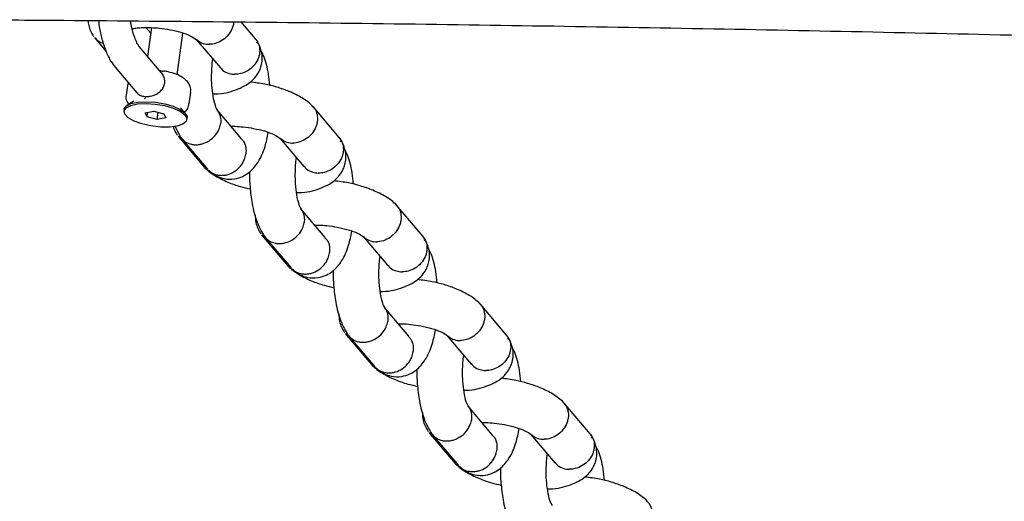
# Model space of a CAD drawing. Units: millimetres. Extents: x 4167 to 16530, y 8017 to 15650.
# Drawn here: x 11424 to 11553, y 12327 to 12390 of the extents above; entities that cross this region are included whole.
import ezdxf

# ---------------------------------------------------------------- set-up
doc = ezdxf.new("R2010")
doc.units = ezdxf.units.MM
doc.header["$LTSCALE"] = 100

msp = doc.modelspace()

# ---------------------------------------------------------------- linework, layer by layer
at = {"color": 7, "linetype": 'Continuous', "lineweight": 25}
for p, q in [((11454.59, 12387.96), (11452.71, 12390.18)), ((11440.84, 12388.69), (11440.19, 12389.45)), ((11440.94, 12389.44), (11440.42, 12385.66)), ((11444.29, 12383.24), (11445.05, 12388.72)), ((11433.44, 12388.14), (11434.95, 12386.35)), ((11446.8, 12387.88), (11449.96, 12384.15)), ((11454.71, 12387.53), (11454.84, 12387.39)), ((11442.2, 12383.56), (11439.33, 12386.95)), ((11436.15, 12384.25), (11439.02, 12380.87)), ((11437.82, 12382.1), (11437.61, 12380.55)), ((11445.86, 12379.41), (11446.08, 12380.96)), ((11438.57, 12379.77), (11437.73, 12379.22)), ((11437.36, 12378.72), (11437.32, 12378.49)), ((11440.12, 12378.26), (11441.23, 12378.45)), ((11440.34, 12377.73), (11440.12, 12378.26)), ((11440.34, 12377.73), (11440.42, 12378.31)), ((11441.23, 12378.45), (11442.56, 12378.11)), ((11441.67, 12377.38), (11441.8, 12378.3)), ((11442.56, 12378.11), (11442.79, 12377.57)), ((11445.38, 12378.17), (11444.73, 12378.91)), ((11452.75, 12374.84), (11449.54, 12378.62)), ((11465.56, 12375), (11462.12, 12379.07)), ((11441.67, 12377.38), (11440.34, 12377.73)), ((11442.79, 12377.57), (11441.67, 12377.38)), ((11445.58, 12377.35), (11445.61, 12377.58)), ((11444.01, 12376.48), (11444.79, 12374.95)), ((11444.41, 12375.18), (11447.85, 12371.12)), ((11444.83, 12374.9), (11448.27, 12370.84)), ((11457.78, 12374.92), (11460.93, 12371.19)), ((11465.68, 12374.57), (11465.81, 12374.42)), ((11463.72, 12361.87), (11460.52, 12365.66)), ((11476.53, 12362.04), (11473.09, 12366.11)), ((11455.38, 12362.22), (11458.82, 12358.15)), ((11455.8, 12361.94), (11459.24, 12357.88)), ((11468.75, 12361.96), (11471.91, 12358.23)), ((11476.66, 12361.61), (11476.78, 12361.46)), ((11474.69, 12348.91), (11471.49, 12352.7)), ((11487.51, 12349.08), (11484.07, 12353.14)), ((11466.35, 12349.26), (11469.79, 12345.19)), ((11466.78, 12348.98), (11470.22, 12344.92)), ((11479.72, 12348.99), (11482.88, 12345.26)), ((11487.63, 12348.65), (11487.76, 12348.5)), ((11485.66, 12335.95), (11482.46, 12339.74)), ((11498.48, 12336.12), (11495.04, 12340.18)), ((11477.33, 12336.3), (11480.77, 12332.23)), ((11477.75, 12336.02), (11481.19, 12331.95)), ((11490.69, 12336.03), (11493.85, 12332.3)), ((11498.6, 12335.69), (11498.73, 12335.54))]:
    msp.add_line(p, q, dxfattribs=at)
at = {"color": 7, "linetype": 'Continuous', "lineweight": 25, "flags": 128}
for points in [[(11442.09, 12376.38), (11440.86, 12376.53), (11439.68, 12376.8), (11438.66, 12377.16), (11437.89, 12377.6), (11437.43, 12378.07), (11437.33, 12378.52), (11437.59, 12378.92), (11438.2, 12379.22), (11439.1, 12379.42), (11440.21, 12379.48), (11441.42, 12379.4), (11442.64, 12379.19), (11443.76, 12378.87), (11444.67, 12378.46), (11445.29, 12378), (11445.57, 12377.54), (11445.49, 12377.11), (11445.04, 12376.75), (11444.28, 12376.5), (11443.27, 12376.37), (11442.09, 12376.38)], [(11437.36, 12378.72), (11437.36, 12378.75), (11437.63, 12379.15), (11438.24, 12379.46), (11439.13, 12379.65), (11440.24, 12379.71), (11441.46, 12379.63), (11442.68, 12379.42), (11443.79, 12379.1), (11444.7, 12378.69), (11445.32, 12378.24), (11445.6, 12377.77), (11445.61, 12377.58)]]:
    msp.add_lwpolyline(points, dxfattribs=at)
at = {"color": 7, "linetype": 'Continuous', "lineweight": 25}
for points, knots in [([(11417.64, 12390.47), (11421.56, 12390.45), (11432.96, 12390.37), (11451.81, 12390.2), (11474.17, 12389.94), (11496.52, 12389.61), (11518.84, 12389.22), (11541.13, 12388.76), (11563.39, 12388.25), (11585.6, 12387.67), (11607.77, 12387.02), (11629.9, 12386.32), (11651.97, 12385.55), (11673.98, 12384.71), (11695.93, 12383.82), (11717.82, 12382.87), (11739.63, 12381.85), (11761.37, 12380.77), (11783.03, 12379.63), (11804.61, 12378.43), (11826.09, 12377.17), (11847.49, 12375.84), (11868.78, 12374.46), (11889.98, 12373.02), (11911.07, 12371.51), (11932.05, 12369.95), (11952.91, 12368.33), (11973.65, 12366.65), (11994.11, 12364.93), (12007.58, 12363.74), (12014.23, 12363.16)], [0, 0, 0, 0, 0.019148, 0.055536, 0.091923, 0.12831, 0.164695, 0.20108, 0.237464, 0.273846, 0.310227, 0.346606, 0.382983, 0.419358, 0.455731, 0.492102, 0.52847, 0.564835, 0.601197, 0.637555, 0.673911, 0.710262, 0.74661, 0.782954, 0.819293, 0.855627, 0.891957, 0.928281, 0.9646, 1, 1, 1, 1]), ([(11432.62, 12390.36), (11432.63, 12390.15), (11432.66, 12389.71), (11432.91, 12389), (11433.19, 12388.52), (11433.34, 12388.27)], [0, 0, 0, 0, 0.317664, 0.655046, 1, 1, 1, 1]), ([(11433.97, 12390.35), (11434.01, 12390.01), (11434.14, 12389.08), (11434.47, 12387.7), (11434.96, 12386.24), (11435.51, 12385.09), (11435.97, 12384.49), (11436.15, 12384.25)], [0, 0, 0, 0, 0.134232, 0.362278, 0.59579, 0.839039, 1, 1, 1, 1]), ([(11439.33, 12386.95), (11439.29, 12386.99), (11439.19, 12387.12), (11438.94, 12387.57), (11438.64, 12388.34), (11438.37, 12389.27), (11438.24, 12390), (11438.18, 12390.31)], [0, 0, 0, 0, 0.133899, 0.346259, 0.572609, 0.814488, 1, 1, 1, 1]), ([(11451.7, 12390.19), (11451.7, 12390.15), (11451.71, 12389.96), (11451.56, 12389.44), (11451.22, 12388.69), (11450.52, 12387.94), (11449.65, 12387.42), (11448.96, 12387.26), (11448.6, 12387.24), (11448.55, 12387.24), (11448.54, 12387.24)], [0, 0, 0, 0, 0.029557, 0.132532, 0.340727, 0.548931, 0.75721, 0.965488, 0.991681, 1, 1, 1, 1]), ([(11438.44, 12389.3), (11438.5, 12389.31), (11438.69, 12389.35), (11439.21, 12389.42), (11439.98, 12389.46), (11440.93, 12389.45), (11442.08, 12389.36), (11443.44, 12389.16), (11444.86, 12388.82), (11446.18, 12388.35), (11446.62, 12388.02), (11446.85, 12387.85)], [0, 0, 0, 0, 0.030692, 0.114122, 0.201121, 0.291421, 0.392293, 0.515735, 0.659744, 0.82114, 1, 1, 1, 1]), ([(11433.49, 12388.14), (11433.6, 12388), (11433.88, 12387.64), (11434.33, 12387.47), (11434.61, 12387.37)], [0, 0, 0, 0, 0.3819718, 1, 1, 1, 1]), ([(11446.8, 12387.91), (11447.02, 12387.73), (11447.47, 12387.37), (11448.11, 12387.25), (11448.47, 12387.24), (11448.52, 12387.24), (11448.54, 12387.24)], [0, 0, 0, 0, 0.454468, 0.92239, 0.981314, 1, 1, 1, 1]), ([(11448.99, 12380.73), (11449.1, 12380.73), (11450.24, 12380.72), (11451.98, 12381.17), (11453.69, 12382.01), (11454.63, 12382.96), (11455.1, 12383.73), (11455.37, 12384.49), (11455.5, 12385.32), (11455.41, 12386.23), (11455.12, 12387.1), (11454.83, 12387.59), (11454.69, 12387.83)], [0, 0, 0, 0, 0.025036, 0.254697, 0.459218, 0.547113, 0.626497, 0.686766, 0.767451, 0.872333, 0.935458, 1, 1, 1, 1]), ([(11454.54, 12387.97), (11454.67, 12387.82), (11454.99, 12387.44), (11455.13, 12386.78), (11455.13, 12386.16), (11455.04, 12385.7), (11454.83, 12385.09), (11454.37, 12384.39), (11453.58, 12383.73), (11452.72, 12383.37), (11452.13, 12383.3), (11451.88, 12383.31), (11451.87, 12383.31)], [0, 0, 0, 0, 0.0955347, 0.2395842, 0.3108202, 0.3820503, 0.4532803, 0.5972921, 0.7413206, 0.8854024, 0.9942454, 1, 1, 1, 1]), ([(11456.47, 12381.84), (11456.41, 12382.34), (11456.26, 12383.72), (11455.87, 12385.34), (11455.46, 12386.1), (11455.35, 12386.31)], [0, 0, 0, 0, 0.290572, 0.810758, 1, 1, 1, 1]), ([(11449.64, 12378.54), (11449.52, 12378.73), (11449.28, 12379.13), (11449.01, 12380.36), (11448.84, 12381.78), (11448.8, 12383.15), (11448.86, 12384.31), (11448.92, 12385.02), (11448.97, 12385.31), (11448.97, 12385.32)], [0, 0, 0, 0, 0.18328, 0.392357, 0.580014, 0.742512, 0.877129, 0.996177, 1, 1, 1, 1]), ([(11442.62, 12383.7), (11442.56, 12383.7), (11442.47, 12383.69), (11442.33, 12383.69), (11442.22, 12383.72), (11442.09, 12383.77), (11442, 12383.82), (11441.96, 12383.85)], [0, 0, 0, 0, 0.3488292, 0.5003047, 0.6513103, 0.8189825, 1, 1, 1, 1]), ([(11442.57, 12382.92), (11442.5, 12383.11), (11442.4, 12383.34), (11442.22, 12383.51), (11442.19, 12383.55)], [0, 0, 0, 0, 0.806439, 1, 1, 1, 1]), ([(11442.6, 12383.72), (11442.6, 12383.73), (11442.61, 12383.74), (11442.61, 12383.7), (11442.62, 12383.67)], [0, 0, 0, 0, 0.136168, 1, 1, 1, 1]), ([(11446.04, 12380.96), (11446.07, 12381.1), (11446.12, 12381.46), (11445.91, 12382), (11445.53, 12382.51), (11444.96, 12382.94), (11444.16, 12383.33), (11443.32, 12383.59), (11442.77, 12383.7), (11442.6, 12383.73)], [0, 0, 0, 0, 0.084766, 0.220464, 0.353625, 0.50829, 0.703842, 0.907399, 1, 1, 1, 1]), ([(11449.96, 12384.21), (11450.07, 12384.07), (11450.36, 12383.7), (11451.04, 12383.4), (11451.6, 12383.31), (11451.85, 12383.31), (11451.87, 12383.31)], [0, 0, 0, 0, 0.2454502, 0.6657072, 0.9832168, 1, 1, 1, 1]), ([(11442.36, 12381.37), (11442.46, 12381.54), (11442.65, 12381.88), (11442.7, 12382.44), (11442.61, 12382.77), (11442.57, 12382.92)], [0, 0, 0, 0, 0.365931, 0.732717, 1, 1, 1, 1]), ([(11462.07, 12379.12), (11461.87, 12379.31), (11461.46, 12379.69), (11460.48, 12380.35), (11459.13, 12381.03), (11457.45, 12381.61), (11455.72, 12382.07), (11454.52, 12382.2), (11453.86, 12382.28)], [0, 0, 0, 0, 0.123306, 0.242358, 0.4569, 0.643117, 0.803996, 1, 1, 1, 1]), ([(11437.61, 12380.56), (11437.61, 12380.56), (11437.53, 12380.33), (11437.63, 12379.85), (11437.83, 12379.5), (11437.92, 12379.35)], [0, 0, 0, 0, 0.017064, 0.559794, 1, 1, 1, 1]), ([(11439.03, 12380.88), (11439.1, 12380.8), (11439.28, 12380.6), (11439.7, 12380.42), (11440.08, 12380.4), (11440.26, 12380.39)], [0, 0, 0, 0, 0.2703365, 0.6582535, 1, 1, 1, 1]), ([(11440.26, 12380.39), (11440.44, 12380.4), (11440.84, 12380.42), (11441.43, 12380.62), (11441.97, 12380.93), (11442.23, 12381.22), (11442.36, 12381.37)], [0, 0, 0, 0, 0.234835, 0.501428, 0.74775, 1, 1, 1, 1]), ([(11440.02, 12380.1), (11440.02, 12380.1), (11440.09, 12380.14), (11440.1, 12380.23), (11440.18, 12380.32), (11440.22, 12380.36), (11440.24, 12380.37), (11440.25, 12380.38), (11440.25, 12380.38), (11440.25, 12380.38), (11440.25, 12380.38), (11440.25, 12380.38), (11440.25, 12380.38), (11440.25, 12380.38), (11440.26, 12380.39)], [0, 0, 0, 0, 0.000526, 0.557019, 0.801618, 0.909258, 0.956623, 0.977462, 0.986631, 0.990665, 0.99244, 0.993221, 0.993565, 1, 1, 1, 1]), ([(11445.22, 12378.35), (11445.31, 12378.42), (11445.57, 12378.61), (11445.81, 12379.01), (11445.83, 12379.33), (11445.83, 12379.43)], [0, 0, 0, 0, 0.274147, 0.788254, 1, 1, 1, 1]), ([(11449.59, 12378.5), (11449.63, 12378.45), (11449.87, 12378.19), (11450.01, 12377.59), (11450.02, 12377.05), (11449.98, 12376.81), (11449.98, 12376.79)], [0, 0, 0, 0, 0.114374, 0.607635, 0.980301, 1, 1, 1, 1]), ([(11461.97, 12379.16), (11462.09, 12379.05), (11462.43, 12378.76), (11462.69, 12378.03), (11462.72, 12377.26), (11462.55, 12376.48), (11462.19, 12375.73), (11461.49, 12374.98), (11460.62, 12374.46), (11459.94, 12374.3), (11459.57, 12374.28), (11459.52, 12374.28), (11459.51, 12374.28)], [0, 0, 0, 0, 0.074882, 0.213798, 0.352687, 0.421375, 0.560247, 0.699124, 0.838052, 0.976979, 0.994451, 1, 1, 1, 1]), ([(11444.73, 12375.05), (11444.92, 12374.83), (11445.3, 12374.4), (11446.01, 12374.12), (11446.62, 12374.04), (11447.1, 12374.06), (11447.73, 12374.19), (11448.5, 12374.54), (11449.28, 12375.21), (11449.77, 12375.99), (11449.94, 12376.54), (11449.98, 12376.78), (11449.98, 12376.79)], [0, 0, 0, 0, 0.135696, 0.273349, 0.341422, 0.409489, 0.477556, 0.615174, 0.752807, 0.890491, 0.994501, 1, 1, 1, 1]), ([(11443.77, 12376.45), (11443.81, 12376.32), (11443.92, 12375.94), (11444.16, 12375.56), (11444.31, 12375.31)], [0, 0, 0, 0, 0.356724, 1, 1, 1, 1]), ([(11448.37, 12370.74), (11448.73, 12370.45), (11449.39, 12369.92), (11450.55, 12369.53), (11451.66, 12369.48), (11452.9, 12369.86), (11454, 12370.57), (11455.01, 12371.79), (11455.83, 12373.56), (11456.12, 12375.04), (11456.24, 12375.68)], [0, 0, 0, 0, 0.109943, 0.202391, 0.32574, 0.412613, 0.493989, 0.663023, 0.854678, 1, 1, 1, 1]), ([(11451.35, 12376.49), (11451.53, 12376.49), (11452.04, 12376.48), (11453.06, 12376.4), (11454.41, 12376.2), (11455.83, 12375.86), (11457.15, 12375.39), (11457.59, 12375.06), (11457.82, 12374.89)], [0, 0, 0, 0, 0.068725, 0.2013, 0.363537, 0.552807, 0.764927, 1, 1, 1, 1]), ([(11444.46, 12375.18), (11444.56, 12375.04), (11444.71, 12374.83), (11444.94, 12374.73), (11445.01, 12374.7)], [0, 0, 0, 0, 0.708694, 1, 1, 1, 1]), ([(11452.72, 12374.81), (11452.82, 12374.7), (11453.13, 12374.37), (11453.32, 12373.69), (11453.34, 12373.12), (11453.31, 12372.87), (11453.31, 12372.86)], [0, 0, 0, 0, 0.218899, 0.653944, 0.982626, 1, 1, 1, 1]), ([(11457.77, 12374.94), (11457.99, 12374.77), (11458.44, 12374.41), (11459.08, 12374.28), (11459.44, 12374.28), (11459.5, 12374.28), (11459.51, 12374.28)], [0, 0, 0, 0, 0.454468, 0.92239, 0.981314, 1, 1, 1, 1]), ([(11459.96, 12367.77), (11460.07, 12367.77), (11461.22, 12367.76), (11462.95, 12368.21), (11464.66, 12369.05), (11465.6, 12370), (11466.07, 12370.76), (11466.35, 12371.53), (11466.47, 12372.36), (11466.38, 12373.27), (11466.1, 12374.14), (11465.81, 12374.63), (11465.66, 12374.87)], [0, 0, 0, 0, 0.025036, 0.254697, 0.459218, 0.547113, 0.626497, 0.686766, 0.767451, 0.872333, 0.935458, 1, 1, 1, 1]), ([(11465.51, 12375.01), (11465.64, 12374.86), (11465.96, 12374.48), (11466.1, 12373.82), (11466.1, 12373.2), (11466.02, 12372.74), (11465.8, 12372.13), (11465.34, 12371.42), (11464.55, 12370.77), (11463.69, 12370.41), (11463.1, 12370.34), (11462.85, 12370.34), (11462.84, 12370.34)], [0, 0, 0, 0, 0.0955347, 0.2395842, 0.3108202, 0.3820503, 0.4532803, 0.5972921, 0.7413206, 0.8854024, 0.9942454, 1, 1, 1, 1]), ([(11448.49, 12370.68), (11448.57, 12370.6), (11448.85, 12370.3), (11449.41, 12370.11), (11450.02, 12370.03), (11450.5, 12370.05), (11451.13, 12370.18), (11451.89, 12370.53), (11452.65, 12371.22), (11453.12, 12372.03), (11453.28, 12372.6), (11453.31, 12372.85), (11453.31, 12372.86)], [0, 0, 0, 0, 0.055709, 0.206102, 0.280474, 0.354841, 0.429207, 0.57956, 0.72993, 0.880356, 0.993992, 1, 1, 1, 1]), ([(11467.44, 12368.88), (11467.39, 12369.38), (11467.23, 12370.76), (11466.85, 12372.38), (11466.43, 12373.14), (11466.32, 12373.35)], [0, 0, 0, 0, 0.290572, 0.810758, 1, 1, 1, 1]), ([(11460.61, 12365.58), (11460.5, 12365.77), (11460.26, 12366.17), (11459.98, 12367.4), (11459.82, 12368.81), (11459.78, 12370.18), (11459.83, 12371.35), (11459.89, 12372.06), (11459.94, 12372.35), (11459.94, 12372.36)], [0, 0, 0, 0, 0.18328, 0.392357, 0.580014, 0.742512, 0.877129, 0.996177, 1, 1, 1, 1]), ([(11447.84, 12371.19), (11447.94, 12371.05), (11448.09, 12370.83), (11448.34, 12370.73), (11448.43, 12370.69)], [0, 0, 0, 0, 0.6476388, 1, 1, 1, 1]), ([(11447.9, 12371.06), (11448.11, 12370.87), (11448.51, 12370.49), (11449.49, 12369.83), (11450.84, 12369.16), (11452.43, 12368.59), (11453.46, 12368.35), (11453.89, 12368.25)], [0, 0, 0, 0, 0.158688, 0.311903, 0.588007, 0.827659, 1, 1, 1, 1]), ([(11453.8, 12370.53), (11453.8, 12370.52), (11453.75, 12369.88), (11453.85, 12368.43), (11454.11, 12366.17), (11454.72, 12363.75), (11455.4, 12362.6), (11455.76, 12361.99)], [0, 0, 0, 0, 0.00398, 0.193227, 0.421372, 0.691848, 1, 1, 1, 1]), ([(11460.93, 12371.25), (11461.04, 12371.11), (11461.34, 12370.74), (11462.01, 12370.44), (11462.57, 12370.35), (11462.82, 12370.34), (11462.84, 12370.34)], [0, 0, 0, 0, 0.2454502, 0.6657072, 0.9832168, 1, 1, 1, 1]), ([(11473.05, 12366.16), (11472.84, 12366.35), (11472.43, 12366.73), (11471.45, 12367.39), (11470.1, 12368.07), (11468.42, 12368.65), (11466.69, 12369.1), (11465.49, 12369.24), (11464.83, 12369.32)], [0, 0, 0, 0, 0.123306, 0.242358, 0.4569, 0.643117, 0.803996, 1, 1, 1, 1]), ([(11460.56, 12365.54), (11460.61, 12365.49), (11460.85, 12365.23), (11460.98, 12364.63), (11460.99, 12364.09), (11460.95, 12363.84), (11460.95, 12363.83)], [0, 0, 0, 0, 0.114374, 0.607635, 0.980301, 1, 1, 1, 1]), ([(11472.95, 12366.2), (11473.06, 12366.09), (11473.4, 12365.8), (11473.66, 12365.07), (11473.7, 12364.3), (11473.52, 12363.52), (11473.16, 12362.77), (11472.46, 12362.01), (11471.59, 12361.49), (11470.91, 12361.34), (11470.54, 12361.32), (11470.49, 12361.32), (11470.48, 12361.32)], [0, 0, 0, 0, 0.074882, 0.213798, 0.352687, 0.421375, 0.560247, 0.699124, 0.838052, 0.976979, 0.994451, 1, 1, 1, 1]), ([(11454.52, 12364.84), (11454.54, 12364.49), (11454.56, 12363.92), (11454.85, 12363.08), (11455.14, 12362.6), (11455.28, 12362.35)], [0, 0, 0, 0, 0.428288, 0.710972, 1, 1, 1, 1]), ([(11455.7, 12362.08), (11455.89, 12361.87), (11456.27, 12361.43), (11456.98, 12361.16), (11457.59, 12361.08), (11458.07, 12361.1), (11458.7, 12361.23), (11459.48, 12361.57), (11460.25, 12362.24), (11460.75, 12363.02), (11460.91, 12363.58), (11460.95, 12363.82), (11460.95, 12363.83)], [0, 0, 0, 0, 0.135696, 0.273349, 0.341422, 0.409489, 0.477556, 0.615174, 0.752807, 0.890491, 0.994501, 1, 1, 1, 1]), ([(11459.34, 12357.78), (11459.7, 12357.49), (11460.36, 12356.95), (11461.52, 12356.57), (11462.63, 12356.52), (11463.87, 12356.9), (11464.97, 12357.61), (11465.98, 12358.83), (11466.8, 12360.6), (11467.09, 12362.08), (11467.22, 12362.71)], [0, 0, 0, 0, 0.1099427, 0.2023913, 0.32574, 0.4126129, 0.4939885, 0.6630234, 0.8546784, 1, 1, 1, 1]), ([(11462.32, 12363.52), (11462.5, 12363.52), (11463.01, 12363.52), (11464.03, 12363.44), (11465.38, 12363.24), (11466.81, 12362.9), (11468.13, 12362.43), (11468.56, 12362.1), (11468.8, 12361.93)], [0, 0, 0, 0, 0.068725, 0.2013, 0.363537, 0.552807, 0.764927, 1, 1, 1, 1]), ([(11455.44, 12362.22), (11455.54, 12362.07), (11455.68, 12361.87), (11455.91, 12361.77), (11455.98, 12361.74)], [0, 0, 0, 0, 0.708694, 1, 1, 1, 1]), ([(11463.69, 12361.85), (11463.79, 12361.74), (11464.1, 12361.41), (11464.3, 12360.73), (11464.31, 12360.16), (11464.28, 12359.91), (11464.28, 12359.9)], [0, 0, 0, 0, 0.218899, 0.653944, 0.982626, 1, 1, 1, 1]), ([(11468.74, 12361.98), (11468.96, 12361.81), (11469.41, 12361.45), (11470.06, 12361.32), (11470.42, 12361.32), (11470.47, 12361.32), (11470.48, 12361.32)], [0, 0, 0, 0, 0.454468, 0.92239, 0.981314, 1, 1, 1, 1]), ([(11470.93, 12354.8), (11471.04, 12354.8), (11472.19, 12354.8), (11473.92, 12355.25), (11475.63, 12356.09), (11476.57, 12357.04), (11477.04, 12357.8), (11477.32, 12358.57), (11477.45, 12359.39), (11477.35, 12360.31), (11477.07, 12361.18), (11476.78, 12361.67), (11476.63, 12361.91)], [0, 0, 0, 0, 0.025036, 0.254697, 0.459218, 0.547113, 0.626497, 0.686766, 0.767451, 0.872333, 0.935458, 1, 1, 1, 1]), ([(11476.48, 12362.04), (11476.61, 12361.89), (11476.93, 12361.51), (11477.08, 12360.85), (11477.07, 12360.24), (11476.99, 12359.77), (11476.77, 12359.17), (11476.32, 12358.46), (11475.53, 12357.81), (11474.66, 12357.45), (11474.08, 12357.38), (11473.82, 12357.38), (11473.81, 12357.38)], [0, 0, 0, 0, 0.0955347, 0.2395842, 0.3108202, 0.3820503, 0.4532803, 0.5972921, 0.7413206, 0.8854024, 0.9942454, 1, 1, 1, 1]), ([(11459.47, 12357.72), (11459.54, 12357.64), (11459.82, 12357.34), (11460.38, 12357.15), (11460.99, 12357.07), (11461.47, 12357.09), (11462.1, 12357.22), (11462.86, 12357.57), (11463.62, 12358.26), (11464.1, 12359.07), (11464.25, 12359.64), (11464.28, 12359.89), (11464.28, 12359.9)], [0, 0, 0, 0, 0.055709, 0.206102, 0.280474, 0.354841, 0.429207, 0.57956, 0.72993, 0.880356, 0.993992, 1, 1, 1, 1]), ([(11478.41, 12355.92), (11478.36, 12356.41), (11478.21, 12357.8), (11477.82, 12359.42), (11477.4, 12360.18), (11477.29, 12360.39)], [0, 0, 0, 0, 0.290572, 0.810758, 1, 1, 1, 1]), ([(11471.58, 12352.62), (11471.47, 12352.81), (11471.23, 12353.21), (11470.95, 12354.43), (11470.79, 12355.85), (11470.75, 12357.22), (11470.8, 12358.39), (11470.87, 12359.1), (11470.91, 12359.39), (11470.92, 12359.4)], [0, 0, 0, 0, 0.18328, 0.392357, 0.580014, 0.742512, 0.877129, 0.996177, 1, 1, 1, 1]), ([(11458.81, 12358.23), (11458.91, 12358.09), (11459.07, 12357.87), (11459.32, 12357.77), (11459.4, 12357.73)], [0, 0, 0, 0, 0.6476388, 1, 1, 1, 1]), ([(11458.87, 12358.1), (11459.08, 12357.91), (11459.49, 12357.53), (11460.47, 12356.87), (11461.81, 12356.2), (11463.41, 12355.63), (11464.44, 12355.39), (11464.87, 12355.28)], [0, 0, 0, 0, 0.158688, 0.311903, 0.588007, 0.827659, 1, 1, 1, 1]), ([(11464.78, 12357.57), (11464.78, 12357.56), (11464.72, 12356.92), (11464.82, 12355.47), (11465.08, 12353.21), (11465.7, 12350.79), (11466.37, 12349.64), (11466.73, 12349.03)], [0, 0, 0, 0, 0.00398, 0.193227, 0.421372, 0.691848, 1, 1, 1, 1]), ([(11471.91, 12358.29), (11472.01, 12358.15), (11472.31, 12357.78), (11472.99, 12357.48), (11473.54, 12357.39), (11473.8, 12357.38), (11473.81, 12357.38)], [0, 0, 0, 0, 0.2454502, 0.6657072, 0.9832168, 1, 1, 1, 1]), ([(11484.02, 12353.2), (11483.81, 12353.39), (11483.4, 12353.77), (11482.42, 12354.43), (11481.08, 12355.11), (11479.4, 12355.69), (11477.66, 12356.14), (11476.46, 12356.28), (11475.8, 12356.36)], [0, 0, 0, 0, 0.123306, 0.242358, 0.4569, 0.643117, 0.803996, 1, 1, 1, 1]), ([(11471.53, 12352.58), (11471.58, 12352.53), (11471.82, 12352.27), (11471.95, 12351.67), (11471.96, 12351.13), (11471.93, 12350.88), (11471.92, 12350.87)], [0, 0, 0, 0, 0.114374, 0.607635, 0.980301, 1, 1, 1, 1]), ([(11483.92, 12353.24), (11484.04, 12353.13), (11484.37, 12352.84), (11484.63, 12352.11), (11484.67, 12351.34), (11484.49, 12350.56), (11484.13, 12349.81), (11483.44, 12349.05), (11482.56, 12348.53), (11481.88, 12348.37), (11481.52, 12348.36), (11481.46, 12348.35), (11481.45, 12348.35)], [0, 0, 0, 0, 0.074882, 0.213798, 0.352687, 0.421375, 0.560247, 0.699124, 0.838052, 0.976979, 0.994451, 1, 1, 1, 1]), ([(11465.5, 12351.87), (11465.51, 12351.53), (11465.54, 12350.96), (11465.82, 12350.12), (11466.11, 12349.63), (11466.25, 12349.39)], [0, 0, 0, 0, 0.428288, 0.710972, 1, 1, 1, 1]), ([(11466.67, 12349.12), (11466.86, 12348.91), (11467.24, 12348.47), (11467.95, 12348.2), (11468.57, 12348.12), (11469.04, 12348.14), (11469.68, 12348.27), (11470.45, 12348.61), (11471.22, 12349.28), (11471.72, 12350.06), (11471.88, 12350.61), (11471.92, 12350.86), (11471.92, 12350.87)], [0, 0, 0, 0, 0.135696, 0.273349, 0.341422, 0.409489, 0.477556, 0.615174, 0.752807, 0.890491, 0.994501, 1, 1, 1, 1]), ([(11470.31, 12344.81), (11470.67, 12344.53), (11471.33, 12343.99), (11472.49, 12343.61), (11473.6, 12343.55), (11474.84, 12343.93), (11475.95, 12344.65), (11476.95, 12345.87), (11477.77, 12347.64), (11478.06, 12349.12), (11478.19, 12349.75)], [0, 0, 0, 0, 0.109943, 0.202391, 0.32574, 0.412613, 0.493989, 0.663023, 0.854678, 1, 1, 1, 1]), ([(11473.3, 12350.56), (11473.47, 12350.56), (11473.98, 12350.56), (11475.01, 12350.48), (11476.35, 12350.28), (11477.78, 12349.94), (11479.1, 12349.46), (11479.54, 12349.14), (11479.77, 12348.96)], [0, 0, 0, 0, 0.068725, 0.2013, 0.363537, 0.552807, 0.764927, 1, 1, 1, 1]), ([(11466.41, 12349.26), (11466.51, 12349.11), (11466.65, 12348.91), (11466.88, 12348.8), (11466.95, 12348.77)], [0, 0, 0, 0, 0.708694, 1, 1, 1, 1]), ([(11474.66, 12348.88), (11474.76, 12348.78), (11475.07, 12348.45), (11475.27, 12347.76), (11475.29, 12347.2), (11475.26, 12346.95), (11475.25, 12346.94)], [0, 0, 0, 0, 0.218899, 0.653944, 0.982626, 1, 1, 1, 1]), ([(11479.71, 12349.02), (11479.94, 12348.85), (11480.38, 12348.49), (11481.03, 12348.36), (11481.39, 12348.35), (11481.44, 12348.35), (11481.45, 12348.35)], [0, 0, 0, 0, 0.454468, 0.92239, 0.981314, 1, 1, 1, 1]), ([(11481.9, 12341.84), (11482.02, 12341.84), (11483.16, 12341.84), (11484.9, 12342.29), (11486.61, 12343.13), (11487.54, 12344.08), (11488.01, 12344.84), (11488.29, 12345.61), (11488.42, 12346.43), (11488.32, 12347.35), (11488.04, 12348.22), (11487.75, 12348.7), (11487.61, 12348.95)], [0, 0, 0, 0, 0.025036, 0.254697, 0.459218, 0.547113, 0.626497, 0.686766, 0.767451, 0.872333, 0.935458, 1, 1, 1, 1]), ([(11487.45, 12349.08), (11487.58, 12348.93), (11487.9, 12348.55), (11488.05, 12347.89), (11488.05, 12347.28), (11487.96, 12346.81), (11487.75, 12346.21), (11487.29, 12345.5), (11486.5, 12344.85), (11485.63, 12344.49), (11485.05, 12344.42), (11484.79, 12344.42), (11484.78, 12344.42)], [0, 0, 0, 0, 0.0955347, 0.2395842, 0.3108202, 0.3820503, 0.4532803, 0.5972921, 0.7413206, 0.8854024, 0.9942454, 1, 1, 1, 1]), ([(11470.44, 12344.75), (11470.51, 12344.67), (11470.79, 12344.38), (11471.36, 12344.19), (11471.97, 12344.1), (11472.44, 12344.12), (11473.07, 12344.25), (11473.84, 12344.61), (11474.6, 12345.3), (11475.07, 12346.11), (11475.22, 12346.67), (11475.25, 12346.92), (11475.25, 12346.94)], [0, 0, 0, 0, 0.055709, 0.206102, 0.280474, 0.354841, 0.429207, 0.57956, 0.72993, 0.880356, 0.993992, 1, 1, 1, 1]), ([(11489.38, 12342.96), (11489.33, 12343.45), (11489.18, 12344.84), (11488.79, 12346.46), (11488.37, 12347.22), (11488.26, 12347.42)], [0, 0, 0, 0, 0.290572, 0.810758, 1, 1, 1, 1]), ([(11482.55, 12339.66), (11482.44, 12339.84), (11482.2, 12340.25), (11481.92, 12341.47), (11481.76, 12342.89), (11481.72, 12344.26), (11481.77, 12345.43), (11481.84, 12346.14), (11481.89, 12346.42), (11481.89, 12346.43)], [0, 0, 0, 0, 0.18328, 0.392357, 0.580014, 0.742512, 0.877129, 0.996177, 1, 1, 1, 1]), ([(11469.79, 12345.27), (11469.89, 12345.13), (11470.04, 12344.91), (11470.29, 12344.81), (11470.38, 12344.77)], [0, 0, 0, 0, 0.6476388, 1, 1, 1, 1]), ([(11469.84, 12345.14), (11470.05, 12344.95), (11470.46, 12344.57), (11471.44, 12343.91), (11472.79, 12343.24), (11474.38, 12342.67), (11475.41, 12342.43), (11475.84, 12342.32)], [0, 0, 0, 0, 0.158688, 0.311903, 0.588007, 0.827659, 1, 1, 1, 1]), ([(11475.75, 12344.61), (11475.75, 12344.6), (11475.7, 12343.96), (11475.8, 12342.5), (11476.05, 12340.25), (11476.67, 12337.83), (11477.34, 12336.68), (11477.71, 12336.07)], [0, 0, 0, 0, 0.00398, 0.193227, 0.421372, 0.691848, 1, 1, 1, 1]), ([(11482.88, 12345.33), (11482.99, 12345.19), (11483.28, 12344.82), (11483.96, 12344.52), (11484.51, 12344.43), (11484.77, 12344.42), (11484.78, 12344.42)], [0, 0, 0, 0, 0.2454502, 0.6657072, 0.9832168, 1, 1, 1, 1]), ([(11494.99, 12340.24), (11494.78, 12340.43), (11494.37, 12340.81), (11493.39, 12341.47), (11492.05, 12342.14), (11490.37, 12342.72), (11488.64, 12343.18), (11487.43, 12343.32), (11486.77, 12343.4)], [0, 0, 0, 0, 0.123306, 0.242358, 0.4569, 0.643117, 0.803996, 1, 1, 1, 1]), ([(11482.5, 12339.62), (11482.55, 12339.57), (11482.79, 12339.31), (11482.93, 12338.71), (11482.93, 12338.17), (11482.9, 12337.92), (11482.9, 12337.91)], [0, 0, 0, 0, 0.114374, 0.607635, 0.980301, 1, 1, 1, 1]), ([(11494.89, 12340.27), (11495.01, 12340.17), (11495.34, 12339.87), (11495.61, 12339.15), (11495.64, 12338.38), (11495.47, 12337.6), (11495.1, 12336.84), (11494.41, 12336.09), (11493.53, 12335.57), (11492.85, 12335.41), (11492.49, 12335.39), (11492.44, 12335.39), (11492.42, 12335.39)], [0, 0, 0, 0, 0.074882, 0.213798, 0.352687, 0.421375, 0.560247, 0.699124, 0.838052, 0.976979, 0.994451, 1, 1, 1, 1]), ([(11476.47, 12338.91), (11476.48, 12338.57), (11476.51, 12338), (11476.79, 12337.16), (11477.08, 12336.67), (11477.23, 12336.43)], [0, 0, 0, 0, 0.428288, 0.710972, 1, 1, 1, 1]), ([(11477.64, 12336.16), (11477.83, 12335.95), (11478.21, 12335.51), (11478.93, 12335.24), (11479.54, 12335.16), (11480.01, 12335.18), (11480.65, 12335.31), (11481.42, 12335.65), (11482.2, 12336.32), (11482.69, 12337.1), (11482.86, 12337.65), (11482.89, 12337.9), (11482.9, 12337.91)], [0, 0, 0, 0, 0.135696, 0.273349, 0.341422, 0.409489, 0.477556, 0.615174, 0.752807, 0.890491, 0.994501, 1, 1, 1, 1]), ([(11481.29, 12331.85), (11481.64, 12331.56), (11482.3, 12331.03), (11483.46, 12330.65), (11484.57, 12330.59), (11485.81, 12330.97), (11486.92, 12331.69), (11487.93, 12332.91), (11488.75, 12334.68), (11489.04, 12336.16), (11489.16, 12336.79)], [0, 0, 0, 0, 0.1099427, 0.2023913, 0.32574, 0.4126129, 0.4939885, 0.6630234, 0.8546784, 1, 1, 1, 1]), ([(11484.27, 12337.6), (11484.44, 12337.6), (11484.95, 12337.6), (11485.98, 12337.51), (11487.32, 12337.32), (11488.75, 12336.97), (11490.07, 12336.5), (11490.51, 12336.18), (11490.74, 12336)], [0, 0, 0, 0, 0.068725, 0.2013, 0.363537, 0.552807, 0.764927, 1, 1, 1, 1]), ([(11477.38, 12336.3), (11477.48, 12336.15), (11477.62, 12335.94), (11477.85, 12335.84), (11477.92, 12335.81)], [0, 0, 0, 0, 0.708694, 1, 1, 1, 1]), ([(11485.63, 12335.92), (11485.74, 12335.81), (11486.05, 12335.49), (11486.24, 12334.8), (11486.26, 12334.24), (11486.23, 12333.99), (11486.23, 12333.98)], [0, 0, 0, 0, 0.218899, 0.653944, 0.982626, 1, 1, 1, 1]), ([(11490.69, 12336.06), (11490.91, 12335.88), (11491.36, 12335.53), (11492, 12335.4), (11492.36, 12335.39), (11492.41, 12335.39), (11492.42, 12335.39)], [0, 0, 0, 0, 0.454468, 0.92239, 0.981314, 1, 1, 1, 1]), ([(11492.88, 12328.88), (11492.99, 12328.88), (11494.13, 12328.88), (11495.87, 12329.33), (11497.58, 12330.17), (11498.52, 12331.12), (11498.99, 12331.88), (11499.26, 12332.65), (11499.39, 12333.47), (11499.3, 12334.39), (11499.01, 12335.26), (11498.72, 12335.74), (11498.58, 12335.99)], [0, 0, 0, 0, 0.025036, 0.254697, 0.459218, 0.547113, 0.626497, 0.686766, 0.767451, 0.872333, 0.935458, 1, 1, 1, 1]), ([(11498.43, 12336.12), (11498.55, 12335.97), (11498.88, 12335.59), (11499.02, 12334.93), (11499.02, 12334.32), (11498.93, 12333.85), (11498.72, 12333.25), (11498.26, 12332.54), (11497.47, 12331.89), (11496.61, 12331.53), (11496.02, 12331.46), (11495.77, 12331.46), (11495.75, 12331.46)], [0, 0, 0, 0, 0.095535, 0.239584, 0.31082, 0.38205, 0.45328, 0.597292, 0.741321, 0.885402, 0.994245, 1, 1, 1, 1]), ([(11500.36, 12329.99), (11500.3, 12330.49), (11500.15, 12331.88), (11499.76, 12333.49), (11499.35, 12334.26), (11499.23, 12334.46)], [0, 0, 0, 0, 0.290572, 0.810758, 1, 1, 1, 1]), ([(11481.41, 12331.79), (11481.49, 12331.71), (11481.77, 12331.41), (11482.33, 12331.23), (11482.94, 12331.14), (11483.41, 12331.16), (11484.04, 12331.29), (11484.81, 12331.65), (11485.57, 12332.34), (11486.04, 12333.14), (11486.19, 12333.71), (11486.22, 12333.96), (11486.23, 12333.98)], [0, 0, 0, 0, 0.0557094, 0.2061017, 0.2804743, 0.3548408, 0.4292073, 0.5795601, 0.7299304, 0.8803565, 0.993992, 1, 1, 1, 1]), ([(11493.53, 12326.69), (11493.41, 12326.88), (11493.17, 12327.29), (11492.9, 12328.51), (11492.73, 12329.93), (11492.69, 12331.3), (11492.75, 12332.46), (11492.81, 12333.18), (11492.86, 12333.46), (11492.86, 12333.47)], [0, 0, 0, 0, 0.18328, 0.392357, 0.580014, 0.742512, 0.877129, 0.996177, 1, 1, 1, 1]), ([(11480.76, 12332.31), (11480.86, 12332.16), (11481.01, 12331.95), (11481.26, 12331.84), (11481.35, 12331.81)], [0, 0, 0, 0, 0.6476388, 1, 1, 1, 1]), ([(11480.82, 12332.18), (11481.02, 12331.99), (11481.43, 12331.61), (11482.41, 12330.95), (11483.76, 12330.28), (11485.35, 12329.71), (11486.38, 12329.46), (11486.81, 12329.36)], [0, 0, 0, 0, 0.158688, 0.311903, 0.588007, 0.827659, 1, 1, 1, 1]), ([(11486.72, 12331.65), (11486.72, 12331.64), (11486.67, 12331), (11486.77, 12329.54), (11487.02, 12327.29), (11487.64, 12324.86), (11488.32, 12323.72), (11488.68, 12323.11)], [0, 0, 0, 0, 0.00398, 0.193227, 0.421372, 0.691848, 1, 1, 1, 1]), ([(11493.85, 12332.37), (11493.96, 12332.23), (11494.25, 12331.86), (11494.93, 12331.56), (11495.49, 12331.46), (11495.74, 12331.46), (11495.75, 12331.46)], [0, 0, 0, 0, 0.24545, 0.665707, 0.983217, 1, 1, 1, 1]), ([(11505.96, 12327.28), (11505.75, 12327.47), (11505.35, 12327.85), (11504.37, 12328.51), (11503.02, 12329.18), (11501.34, 12329.76), (11499.61, 12330.22), (11498.41, 12330.36), (11497.75, 12330.43)], [0, 0, 0, 0, 0.123306, 0.242358, 0.4569, 0.643117, 0.803996, 1, 1, 1, 1]), ([(11505.86, 12327.31), (11505.98, 12327.21), (11506.31, 12326.91), (11506.58, 12326.19), (11506.61, 12325.41), (11506.44, 12324.64), (11506.08, 12323.88), (11505.38, 12323.13), (11504.51, 12322.61), (11503.83, 12322.45), (11503.46, 12322.43), (11503.41, 12322.43), (11503.4, 12322.43)], [0, 0, 0, 0, 0.074882, 0.213798, 0.352687, 0.421375, 0.560247, 0.699124, 0.838052, 0.976979, 0.994451, 1, 1, 1, 1])]:
    msp.add_open_spline(points, degree=3, knots=knots, dxfattribs=at)

doc.saveas('drawing.dxf')
